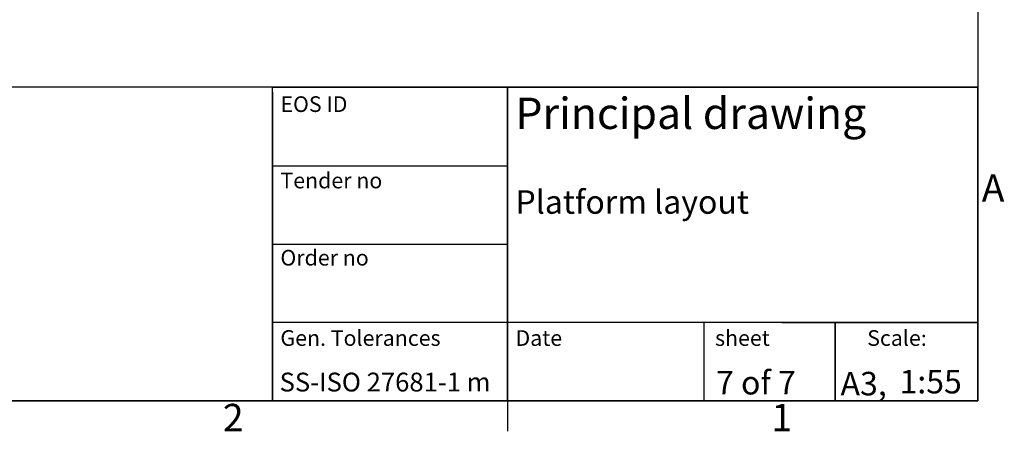
# Model space of a CAD drawing. Extents: x 5 to 1485, y 5 to 302.
# Drawn here: x 1353 to 1478, y 11 to 64 of the extents above; entities that cross this region are included whole.
import ezdxf
from ezdxf.enums import TextEntityAlignment as Align

# ---------------------------------------------------------------- set-up
doc = ezdxf.new("R2010")
doc.units = 0
doc.header["$LTSCALE"] = 0.5
doc.header["$MEASUREMENT"] = 0
doc.layers.get('0').update_dxf_attribs({"linetype": 'CONTINUOUS'})
doc.layers.add('SKETCH GEOMETRY(CIBES)', color=7, linetype='CONTINUOUS')
doc.layers.add('SYMBOLS(CIBES)', color=7, linetype='CONTINUOUS')
doc.styles.add('LD', font='ARIALUNI.TTF')

# ---------------------------------------------------------------- blocks, each defined once
blk = doc.blocks.new('BORD_CIBES')
for p, q in [((400, 277), (400, 0)), ((400, 0), (0, 0)), ((340, 0), (340, -3.9))]:
    blk.add_line(p, q)
at = {"style": 'LD'}
for s, p in [('A', (400.51, 25.38)), ('2', (303.65, -3.9)), ('1', (373.67, -3.9))]:
    blk.add_text(s, height=3.5, dxfattribs=at).set_placement(p)
blk = doc.blocks.new('LD_20210212095729_00000183')
blk.add_blockref('BORD_CIBES', (0, 0))
blk = doc.blocks.new('TITL_CIBES')
for p, q in [((120, 39.36), (120, 0)), ((175.04, 10), (175.04, 0)), ((120, 0), (50.69, 0))]:
    blk.add_line(p, q)
at = {"layer": 'SKETCH GEOMETRY(CIBES)'}
for p, q in [((210, 40), (50, 40)), ((120, 40), (79.56, 40)), ((120, 40), (150, 40)), ((120, 0), (120, 40)), ((120, 40), (150, 40)), ((209, 40), (120, 40)), ((150, 40), (210, 40)), ((150, 15), (150, 40)), ((150, 40), (150, 0)), ((150, 40), (150, 27.5)), ((210, 0), (210, 40)), ((210, 40), (210, 15)), ((120, 15), (120, 27.5)), ((150, 27.5), (150, 15)), ((120, 19.99), (150, 19.99)), ((150, 0), (150, 15)), ((210, 15), (210, 0)), ((150, 10), (120, 10)), ((150, 10), (120, 10)), ((210, 10), (150, 10)), ((185, 10), (200, 10)), ((191.82, 0), (191.82, 10)), ((191.82, 10), (191.82, 0)), ((200, 10), (210, 10)), ((50, 0), (210, 0)), ((150, 0), (120, 0)), ((135, 0), (150, 0)), ((200, 0), (185, 0)), ((210, 0), (200, 0))]:
    blk.add_line(p, q, dxfattribs=at)
at = {"layer": 'SKETCH GEOMETRY(CIBES)', "linetype": 'ByBlock'}
blk.add_line((150, 29.94), (120, 29.94), dxfattribs=at)
at = {"layer": 'SYMBOLS(CIBES)', "color": 7, "style": 'LD'}
for s, height, p in [('EOS ID', 2, (121, 36.84)), ('SS-ISO 27681-1 m', 2.4, (120.89, 1.18)), ('A3,', 3, (192.49, 0.68))]:
    blk.add_text(s, height=height, dxfattribs=at).set_placement(p)

msp = doc.modelspace()

# ---------------------------------------------------------------- block references
for name, p in [('LD_20210212095729_00000183', (1075, 15)), ('TITL_CIBES', (1265, 15))]:
    msp.add_blockref(name, p)

# ---------------------------------------------------------------- texts
at = {"layer": 'SYMBOLS(CIBES)', "color": 7, "style": 'LD'}
for s, height, p in [('Principal drawing', 4, (1415.994, 49.667)), ('Tender no', 2, (1385.998, 42.097)), ('Platform layout', 3, (1415.994, 38.853)), ('Order no', 2, (1385.998, 32.247)), ('Gen. Tolerances', 2, (1385.998, 22)), ('Date', 2, (1415.998, 22)), ('sheet', 2, (1441.472, 22)), ('Scale:', 2, (1460.889, 22))]:
    msp.add_text(s, height=height, dxfattribs=at).set_placement(p)
for s, p in [('7 of 7', (1446.69, 17.3)), ('1:55', (1468.991, 17.433))]:
    msp.add_text(s, height=3, dxfattribs=at).set_placement(p, align=Align.MIDDLE_CENTER)

doc.saveas('drawing.dxf')
